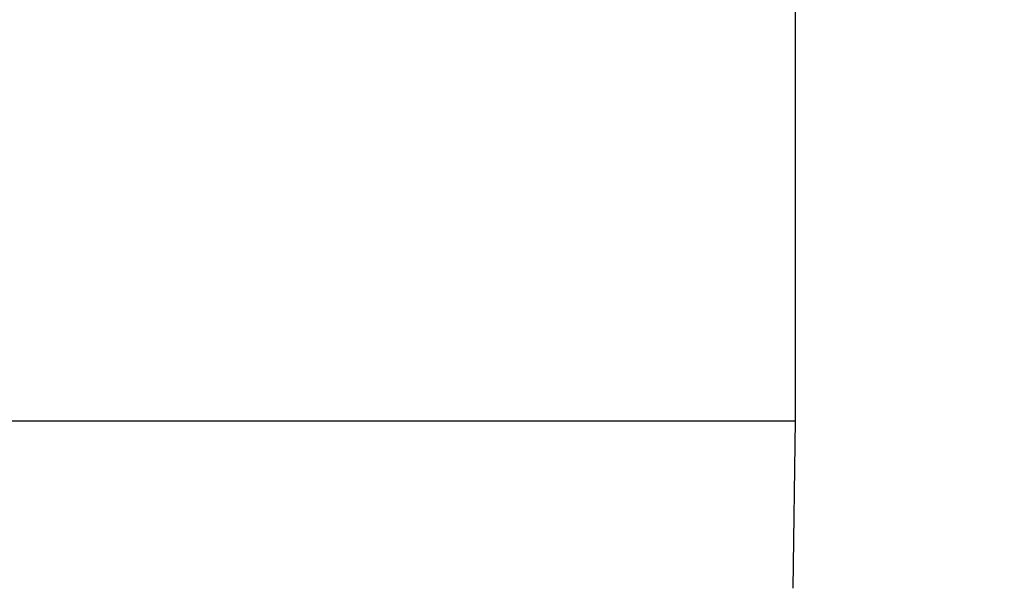
# Model space of a CAD drawing. Units: inches. Extents: x 0.4 to 10.6, y 0.4 to 8.1.
# Drawn here: x 8 to 8, y 6.3 to 6.3 of the extents above; entities that cross this region are included whole.
import ezdxf

# ---------------------------------------------------------------- set-up
doc = ezdxf.new("R2010")
doc.units = ezdxf.units.IN
doc.header["$MEASUREMENT"] = 0
doc.styles.add('SLDTEXTSTYLE0', font='TXT', dxfattribs={"width": 0.75})
doc.dimstyles.new('SLDDIMSTYLE1', dxfattribs={"dimtxt": 0.125, "dimasz": 0.13, "dimexe": 0, "dimexo": 0.0625, "dimgap": 0.03125, "dimtad": 0, "dimtih": 1, "dimtoh": 1, "dimdec": 1, "dimlfac": 25, "dimrnd": 1e-09, "dimzin": 12, "dimdsep": 46, "dimtxsty": 'SLDTEXTSTYLE0', "dimsah": 1, "dimcen": 0.09, "dimadec": 0, "dimazin": 3, "dimtfac": 1, "dimtdec": 1, "dimtofl": 0, "dimtmove": 0, "dimatfit": 3, "dimfxl": 0, "dimfrac": 2, "dimtolj": 1, "dimtzin": 12, "dimarcsym": 0})

# ---------------------------------------------------------------- blocks, each defined once
blk = doc.blocks.new('_D_4')
at = {"color": 7, "linetype": 'Continuous', "lineweight": 18}
for p, q in [((8.055674983032088, 6.539256242126931), (8.796888856101159, 6.53925624212693)), ((8.671888856101159, 6.53925624212693), (8.671888856101159, 6.062497357314826)), ((8.671888856101157, 5.387300966536376), (8.671888856101159, 5.864059851348493)), ((8.04825879666343, 5.387300966536377), (8.796888856101157, 5.387300966536376))]:
    blk.add_line(p, q, dxfattribs=at)
for points in [[(8.671888856101159, 6.53925624212693), (8.65188885610116, 6.40925624212693), (8.691888856101158, 6.40925624212693)], [(8.671888856101157, 5.387300966536376), (8.691888856101157, 5.517300966536376), (8.651888856101158, 5.517300966536376)]]:
    blk.add_solid(points, dxfattribs=at)
at = {"color": 7, "linetype": 'Continuous', "lineweight": 18, "insert": (8.510256906620565, 6.025193332569827), "char_height": 0.125, "attachment_point": 1, "style": 'SLDTEXTSTYLE0'}
blk.add_mtext('28.8', dxfattribs=at)

msp = doc.modelspace()

# ---------------------------------------------------------------- linework, layer by layer
at = {"color": 7, "linetype": 'Continuous', "lineweight": 25}
for p, q in [((8.025573921906421, 6.266799675197711), (8.025573921906421, 6.30478367519796)), ((8.025399332203351, 6.25413813189075), (8.025573921906423, 6.26679967519771))]:
    msp.add_line(p, q, dxfattribs=at)
at = {"color": 1, "linetype": 'Continuous', "lineweight": 25}
msp.add_line((7.949573921906423, 6.26679967519771), (8.025573921906423, 6.26679967519771), dxfattribs=at)

# ---------------------------------------------------------------- dimensions: what is measured, and where the dimension line sits
at = {"color": 7, "linetype": 'Continuous', "lineweight": 18}
dim = msp.add_linear_dim(base=(8.67188885610116, 6.539256242126929), p1=(7.998258796663429, 5.387300966536377), p2=(8.005674983032087, 6.539256242126931), angle=90.0000000000002, dimstyle='SLDDIMSTYLE1', dxfattribs=at)
dim.commit()
dim.dimension.update_dxf_attribs({"geometry": '_D_4', "text_midpoint": (8.671888856101159, 5.963278604331653), "dimtype": 160})

doc.saveas('drawing.dxf')
